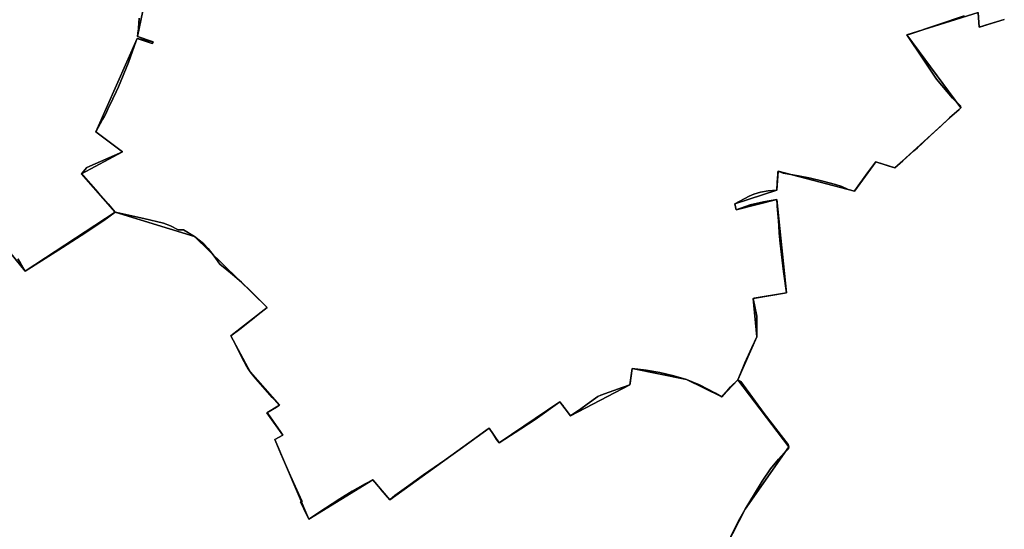
# Model space of a CAD drawing. Units: inches. Extents: x 48930 to 106139, y 57015 to 138762.
# Drawn here: x 65852 to 67891, y 69762 to 70818 of the extents above; entities that cross this region are included whole.
import ezdxf

# ---------------------------------------------------------------- set-up
doc = ezdxf.new("R2010")
doc.units = ezdxf.units.IN
doc.header["$MEASUREMENT"] = 0
for name, color, linetype, lineweight in [('LIMADM_CANTONS', 10, 'Continuous', 25), ('LIMADM_COMM_CADASTRALES', 10, 'Continuous', 25), ('LIMADM_COMMUNES', 10, 'Continuous', 25), ('LIMADM_GEN_CANTONS', 10, 'Continuous', 25), ('LIMADM_GEN_COMM_CADASTRALES', 10, 'Continuous', 25), ('LIMADM_GEN_COMMUNES', 10, 'Continuous', 25), ('LIMADM_GEN_SECTIONS', 10, 'Continuous', 25), ('LIMADM_SECTIONS', 10, 'Continuous', 25)]:
    doc.layers.add(name, color=color, linetype=linetype, lineweight=lineweight)

# ---------------------------------------------------------------- blocks, each defined once
blk = doc.blocks.new('limadmin_ACAD_1_FMEBLOCK63')
at = {"layer": 'LIMADM_GEN_COMM_CADASTRALES'}
blk.add_lwpolyline([(-61.379, -2042.7865), (22.281, -2145.1825), (208.559, -2023.0365), (372.593, -2072.9945), (523.06, -2220.5665), (448.224, -2279.2115), (488.048, -2353.7425), (548.632, -2422.9935), (522.816, -2438.3615), (555.959, -2485.1515), (539.056, -2494.2215), (609.784, -2659.0895), (742.147, -2577.1825), (777.467, -2619.1735), (983.241, -2470.5665), (1003.806, -2501.1025), (1130.072, -2415.7065), (1152.162, -2444.8435), (1274.912, -2380.8575), (1279.659, -2346.6625), (1392.023, -2369.4985), (1465.279, -2405.4615), (1498.79, -2370.2625), (1537.569, -2281.0085), (1530.309, -2201.6235), (1599.193, -2189.9375), (1579.273, -1996.3605), (1494.901, -2017.8945), (1492.14, -2005.8345), (1579.137, -1977.4195), (1581.94, -1937.9485), (1739.991, -1979.6135), (1784.359, -1918.7735), (1824.045, -1931.1505), (1960.553, -1806.8265), (1848.979, -1655.2245), (1996.307, -1609.0925), (1998.345, -1639.7785), (2050.621, -1623.6635)], dxfattribs=at)
blk = doc.blocks.new('limadmin_ACAD_1_FMEBLOCK91')
at = {"layer": 'LIMADM_GEN_COMM_CADASTRALES'}
blk.add_lwpolyline([(-325.8395, 1192.9405), (-378.1155, 1176.8255), (-380.1535, 1207.5115), (-527.4815, 1161.3795), (-415.9075, 1009.7775), (-552.4155, 885.4535), (-592.1015, 897.8305), (-636.4695, 836.9905), (-794.5205, 878.6555), (-797.3235, 839.1845), (-884.3205, 810.7695), (-881.5595, 798.7095), (-797.1875, 820.2435), (-777.2675, 626.6665), (-846.1515, 614.9805), (-838.8915, 535.5955), (-877.6705, 446.3415), (-911.1815, 411.1425), (-984.4375, 447.1055), (-1096.8015, 469.9415), (-1101.5485, 435.7465), (-1224.2985, 371.7605), (-1246.3885, 400.8975), (-1372.6545, 315.5015), (-1393.2195, 346.0375), (-1598.9935, 197.4305), (-1634.3135, 239.4215), (-1766.6765, 157.5145), (-1837.4045, 322.3825), (-1820.5015, 331.4525), (-1853.6445, 378.2425), (-1827.8285, 393.6105), (-1888.4125, 462.8615), (-1928.2365, 537.3925), (-1853.4005, 596.0375), (-2003.8675, 743.6095), (-2167.9015, 793.5675), (-2354.1795, 671.4215), (-2437.8395, 773.8175)], dxfattribs=at)
blk = doc.blocks.new('limadmin_ACAD_1_FMEBLOCK139')
at = {"layer": 'LIMADM_GEN_CANTONS'}
blk.add_lwpolyline([(-331.834, -7444.5445), (-248.174, -7546.9405), (-61.896, -7424.7945), (102.138, -7474.7525), (252.605, -7622.3245), (177.769, -7680.9695), (217.593, -7755.5005), (278.177, -7824.7515), (252.361, -7840.1195), (285.504, -7886.9095), (268.601, -7895.9795), (339.329, -8060.8475), (471.692, -7978.9405), (507.012, -8020.9315), (712.786, -7872.3245), (733.351, -7902.8605), (859.617, -7817.4645), (881.707, -7846.6015), (1004.457, -7782.6155), (1009.204, -7748.4205), (1121.568, -7771.2565), (1194.824, -7807.2195), (1228.335, -7772.0205), (1267.114, -7682.7665), (1259.854, -7603.3815), (1328.738, -7591.6955), (1308.818, -7398.1185), (1224.446, -7419.6525), (1221.685, -7407.5925), (1308.682, -7379.1775), (1311.485, -7339.7065), (1469.536, -7381.3715), (1513.904, -7320.5315), (1553.59, -7332.9085), (1690.098, -7208.5845), (1578.524, -7056.9825), (1725.852, -7010.8505), (1727.89, -7041.5365), (1780.166, -7025.4215)], dxfattribs=at)
blk = doc.blocks.new('limadmin_ACAD_1_FMEBLOCK140')
at = {"layer": 'LIMADM_GEN_CANTONS'}
blk.add_lwpolyline([(-1707.455, 5910.361), (-1759.731, 5894.246), (-1761.769, 5924.932), (-1909.097, 5878.8), (-1797.523, 5727.198), (-1934.031, 5602.874), (-1973.717, 5615.251), (-2018.085, 5554.411), (-2176.136, 5596.076), (-2178.939, 5556.605), (-2265.936, 5528.19), (-2263.175, 5516.13), (-2178.803, 5537.664), (-2158.883, 5344.087), (-2227.767, 5332.401), (-2220.507, 5253.016), (-2259.286, 5163.762), (-2292.797, 5128.563), (-2366.053, 5164.526), (-2478.417, 5187.362), (-2483.164, 5153.167), (-2605.914, 5089.181), (-2628.004, 5118.318), (-2754.27, 5032.922), (-2774.835, 5063.458), (-2980.609, 4914.851), (-3015.929, 4956.842), (-3148.292, 4874.935), (-3219.02, 5039.803), (-3202.117, 5048.873), (-3235.26, 5095.663), (-3209.444, 5111.031), (-3270.028, 5180.282), (-3309.852, 5254.813), (-3235.016, 5313.458), (-3385.483, 5461.03), (-3549.517, 5510.988), (-3735.795, 5388.842), (-3819.455, 5491.238)], dxfattribs=at)
blk = doc.blocks.new('limadmin_ACAD_1_FMEBLOCK214')
at = {"layer": 'LIMADM_GEN_SECTIONS'}
blk.add_lwpolyline([(-1286.2105, -307.9275), (-1303.6485, -395.3165), (-1271.7585, -406.2755), (-1304.8845, -399.0745), (-1390.5815, -592.5575), (-1334.8875, -634.0705), (-1419.8535, -679.7965), (-1350.1075, -759.4385), (-1186.0735, -809.3965), (-1035.6065, -956.9685), (-1110.4425, -1015.6135), (-1070.6185, -1090.1445), (-1010.0345, -1159.3955), (-1035.8505, -1174.7635), (-1002.7075, -1221.5535), (-1019.6105, -1230.6235), (-948.8825, -1395.4915), (-816.5195, -1313.5845), (-781.1995, -1355.5755), (-575.4255, -1206.9685), (-554.8605, -1237.5045), (-428.5945, -1152.1085), (-406.5045, -1181.2455), (-283.7545, -1117.2595), (-279.0075, -1083.0645), (-166.6435, -1105.9005), (-93.3875, -1141.8635), (-59.8765, -1106.6645), (-21.0975, -1017.4105), (-28.3575, -938.0255), (40.5265, -926.3395), (20.6065, -732.7625), (-63.7655, -754.2965), (-66.5265, -742.2365), (20.4705, -713.8215), (23.2735, -674.3505), (181.3245, -716.0155), (225.6925, -655.1755), (265.3785, -667.5525), (401.8865, -543.2285), (290.3125, -391.6265), (437.6405, -345.4945), (439.6785, -376.1805), (491.9545, -360.0655)], dxfattribs=at)
blk = doc.blocks.new('limadmin_ACAD_1_FMEBLOCK299')
at = {"layer": 'LIMADM_GEN_SECTIONS'}
blk.add_lwpolyline([(1069.2605, 387.0405), (1135.1595, 516.3025), (1225.9985, 645.3765), (1120.3005, 784.1125), (1086.7895, 748.9135), (1013.5335, 784.8765), (901.1695, 807.7125), (896.4225, 773.5175), (773.6725, 709.5315), (751.5825, 738.6685), (625.3165, 653.2725), (604.7515, 683.8085), (398.9775, 535.2015), (363.6575, 577.1925), (231.2945, 495.2855), (160.5665, 660.1535), (177.4695, 669.2235), (144.3265, 716.0135), (170.1425, 731.3815), (109.5585, 800.6325), (69.7345, 875.1635), (144.5705, 933.8085), (-5.8965, 1081.3805), (-169.9305, 1131.3385), (-356.2085, 1009.1925), (-439.8685, 1111.5885)], dxfattribs=at)
blk = doc.blocks.new('limadmin_ACAD_1_FMEBLOCK468')
at = {"layer": 'LIMADM_GEN_SECTIONS'}
blk.add_lwpolyline([(382.1095, -1796.381), (465.7695, -1898.777), (652.0475, -1776.631), (582.3015, -1696.989), (667.2675, -1651.263), (611.5735, -1609.75), (697.2705, -1416.267), (730.3965, -1423.468), (698.5065, -1412.509), (715.9445, -1325.12)], dxfattribs=at)
blk = doc.blocks.new('limadmin_ACAD_1_FMEBLOCK482')
at = {"layer": 'LIMADM_GEN_SECTIONS'}
blk.add_lwpolyline([(-1071.085, 314.4105), (-1123.361, 298.2955), (-1125.399, 328.9815), (-1272.727, 282.8495), (-1161.153, 131.2475), (-1297.661, 6.9235), (-1337.347, 19.3005), (-1381.715, -41.5395), (-1539.766, 0.1255), (-1542.569, -39.3455), (-1629.566, -67.7605), (-1626.805, -79.8205), (-1542.433, -58.2865), (-1522.513, -251.8635), (-1591.397, -263.5495), (-1584.137, -342.9345), (-1622.916, -432.1885), (-1517.218, -570.9245), (-1608.057, -699.9985), (-1673.956, -829.2605)], dxfattribs=at)
blk = doc.blocks.new('limadmin_ACAD_1_FMEBLOCK686')
at = {"layer": 'LIMADM_GEN_COMMUNES'}
blk.add_lwpolyline([(-325.8395, 1192.9405), (-378.1155, 1176.8255), (-380.1535, 1207.5115), (-527.4815, 1161.3795), (-415.9075, 1009.7775), (-552.4155, 885.4535), (-592.1015, 897.8305), (-636.4695, 836.9905), (-794.5205, 878.6555), (-797.3235, 839.1845), (-884.3205, 810.7695), (-881.5595, 798.7095), (-797.1875, 820.2435), (-777.2675, 626.6665), (-846.1515, 614.9805), (-838.8915, 535.5955), (-877.6705, 446.3415), (-911.1815, 411.1425), (-984.4375, 447.1055), (-1096.8015, 469.9415), (-1101.5485, 435.7465), (-1224.2985, 371.7605), (-1246.3885, 400.8975), (-1372.6545, 315.5015), (-1393.2195, 346.0375), (-1598.9935, 197.4305), (-1634.3135, 239.4215), (-1766.6765, 157.5145), (-1837.4045, 322.3825), (-1820.5015, 331.4525), (-1853.6445, 378.2425), (-1827.8285, 393.6105), (-1888.4125, 462.8615), (-1928.2365, 537.3925), (-1853.4005, 596.0375), (-2003.8675, 743.6095), (-2167.9015, 793.5675), (-2354.1795, 671.4215), (-2437.8395, 773.8175)], dxfattribs=at)
blk = doc.blocks.new('limadmin_ACAD_1_FMEBLOCK735')
at = {"layer": 'LIMADM_GEN_COMMUNES'}
blk.add_lwpolyline([(-61.379, -2042.7865), (22.281, -2145.1825), (208.559, -2023.0365), (372.593, -2072.9945), (523.06, -2220.5665), (448.224, -2279.2115), (488.048, -2353.7425), (548.632, -2422.9935), (522.816, -2438.3615), (555.959, -2485.1515), (539.056, -2494.2215), (609.784, -2659.0895), (742.147, -2577.1825), (777.467, -2619.1735), (983.241, -2470.5665), (1003.806, -2501.1025), (1130.072, -2415.7065), (1152.162, -2444.8435), (1274.912, -2380.8575), (1279.659, -2346.6625), (1392.023, -2369.4985), (1465.279, -2405.4615), (1498.79, -2370.2625), (1537.569, -2281.0085), (1530.309, -2201.6235), (1599.193, -2189.9375), (1579.273, -1996.3605), (1494.901, -2017.8945), (1492.14, -2005.8345), (1579.137, -1977.4195), (1581.94, -1937.9485), (1739.991, -1979.6135), (1784.359, -1918.7735), (1824.045, -1931.1505), (1960.553, -1806.8265), (1848.979, -1655.2245), (1996.307, -1609.0925), (1998.345, -1639.7785), (2050.621, -1623.6635)], dxfattribs=at)
blk = doc.blocks.new('limadmin_ACAD_1_FMEBLOCK831')
at = {"layer": 'LIMADM_COMMUNES'}
for points in [[(-325.6505, 1192.9405), (-364.6645, 1181.1955), (-370.2015, 1179.3705), (-377.9265, 1176.8255), (-379.9045, 1206.6115)], [(-408.6375, 1200.8005), (-521.2345, 1162.4815), (-527.2925, 1161.3795), (-493.4405, 1111.0245), (-466.2015, 1069.0305), (-432.9185, 1029.8645), (-416.5385, 1013.9975), (-415.7185, 1009.7775), (-417.2925, 1008.3585), (-419.4655, 1006.3995), (-438.8625, 988.9125), (-457.4885, 972.1205), (-478.8075, 952.2855), (-495.2365, 936.8995), (-505.4275, 927.3565), (-512.8985, 920.6675), (-535.0765, 900.8085), (-536.0975, 899.8945), (-552.2265, 885.4535), (-566.3255, 889.8505), (-591.9125, 897.8305), (-608.8415, 875.1595), (-635.5805, 838.6035), (-636.2805, 836.9905), (-649.3255, 840.5905), (-662.3705, 846.6895), (-675.6265, 850.8895), (-701.9635, 858.1565), (-727.1065, 864.1565), (-752.1455, 868.7555), (-783.4955, 874.6555), (-794.3315, 878.6555), (-794.6065, 876.7365), (-794.9285, 871.9515), (-795.4115, 864.7835), (-796.0485, 855.3095), (-797.1345, 839.1845), (-814.5975, 837.6235), (-830.7185, 835.2115), (-844.8235, 831.0265), (-854.5025, 826.8015), (-884.1315, 810.7695), (-881.3705, 798.7095), (-852.2085, 808.7045), (-837.2825, 812.4635), (-824.8725, 815.1205), (-796.9985, 820.2435), (-796.0715, 807.3795), (-795.2895, 796.5275), (-794.9715, 792.1185), (-794.8155, 789.9575), (-794.3945, 784.1125), (-793.0945, 766.0775), (-791.9435, 750.1175), (-790.9945, 736.9575), (-790.7575, 734.9235), (-790.1585, 729.7785), (-783.3085, 670.8885), (-777.0785, 626.6665), (-843.5705, 615.3865), (-845.9625, 614.9805), (-838.2195, 578.2795), (-838.5865, 545.8075), (-838.7025, 535.5955), (-848.6575, 513.5205), (-863.1735, 481.3315), (-872.3355, 459.4405), (-877.4815, 446.3415), (-892.8055, 431.5825), (-900.8425, 422.5505), (-901.9495, 421.3065), (-910.9925, 411.1425), (-924.1815, 418.3975), (-957.4285, 436.2595), (-984.2485, 447.1055), (-1010.3795, 454.7155), (-1039.0685, 461.2685), (-1067.5905, 466.4535), (-1096.6125, 469.9415), (-1100.8215, 439.6205), (-1101.3595, 435.7465), (-1117.6115, 430.3845), (-1161.5895, 414.8475), (-1167.6415, 411.7945), (-1190.0485, 395.9045), (-1203.2075, 386.2815), (-1224.1095, 371.7605), (-1237.3315, 389.2005), (-1240.6245, 393.5445), (-1246.1995, 400.8975), (-1297.9675, 364.3665), (-1327.0765, 345.0575), (-1372.4655, 315.5015), (-1377.4245, 322.8645), (-1385.4895, 334.8395), (-1393.0305, 346.0375), (-1396.7845, 343.3025), (-1447.8745, 306.0815), (-1472.6855, 288.6055), (-1484.9645, 280.0165), (-1528.7065, 249.5325), (-1564.3635, 223.9965), (-1588.7075, 206.6155), (-1598.8045, 197.4305), (-1616.6945, 218.6985), (-1618.3675, 220.6885), (-1634.1245, 239.4215), (-1650.0935, 230.6725), (-1676.4395, 215.4245), (-1702.5845, 199.4515), (-1732.1195, 180.2745), (-1766.4875, 157.5145), (-1776.9735, 178.7865), (-1783.9355, 192.9105), (-1780.6935, 194.6875), (-1784.4785, 203.0435), (-1794.7755, 225.7735), (-1807.2265, 253.3655), (-1824.3845, 293.0265), (-1836.6485, 321.0865), (-1837.2155, 322.3825), (-1820.3125, 331.4525), (-1826.1755, 340.0475), (-1830.9485, 347.0445), (-1840.5265, 360.8475), (-1851.7885, 376.4985), (-1853.4555, 378.2425), (-1833.6525, 390.0305), (-1827.6395, 393.6105), (-1842.5065, 409.6355), (-1857.2035, 426.0855), (-1871.8245, 442.6725), (-1879.6365, 452.2905), (-1888.2235, 462.8615), (-1891.9685, 468.8325), (-1897.2365, 477.2305), (-1903.0085, 488.6485), (-1919.0585, 520.6815), (-1928.0475, 537.3925), (-1907.0245, 553.6565), (-1886.2455, 569.7535), (-1883.5405, 571.8485), (-1871.3105, 581.6025), (-1853.2115, 596.0375), (-1885.0545, 628.6405), (-1906.3965, 648.8465), (-1924.9505, 664.5985), (-1936.7475, 674.4695), (-1951.0705, 686.2365), (-1963.0145, 702.6875), (-1975.0825, 718.2465), (-1984.0735, 728.4335), (-2003.6785, 743.6095), (-2026.2965, 757.3685), (-2037.3265, 757.2745), (-2053.1415, 765.1215), (-2067.8805, 771.0055), (-2108.3295, 780.4045), (-2167.7125, 793.5675), (-2191.2385, 776.8205), (-2238.3125, 745.1505), (-2276.5915, 720.4225), (-2312.5065, 697.4045), (-2353.9905, 671.4215), (-2364.8405, 689.4515), (-2369.4245, 697.0675)]]:
    blk.add_lwpolyline(points, dxfattribs=at)
blk = doc.blocks.new('limadmin_ACAD_1_FMEBLOCK874')
at = {"layer": 'LIMADM_COMMUNES'}
for points in [[(6.847, -2120.103), (11.431, -2127.719), (22.281, -2145.749), (63.765, -2119.766), (99.68, -2096.748), (137.959, -2072.02), (185.033, -2040.35), (208.559, -2023.603), (267.942, -2036.766), (308.391, -2046.165), (323.13, -2052.049), (338.945, -2059.896), (349.975, -2059.802), (372.593, -2073.561), (392.198, -2088.737), (401.189, -2098.924), (413.257, -2114.483), (425.201, -2130.934), (439.524, -2142.701), (451.321, -2152.572), (469.875, -2168.324), (491.217, -2188.53), (523.06, -2221.133), (504.961, -2235.568), (492.731, -2245.322), (490.026, -2247.417), (469.247, -2263.514), (448.224, -2279.778), (457.213, -2296.489), (473.263, -2328.522), (479.035, -2339.94), (484.303, -2348.338), (488.048, -2354.309), (496.635, -2364.88), (504.447, -2374.498), (519.068, -2391.085), (533.765, -2407.535), (548.632, -2423.56), (542.619, -2427.14), (522.816, -2438.928), (524.483, -2440.672), (535.745, -2456.323), (545.323, -2470.126), (550.096, -2477.123), (555.959, -2485.718), (539.056, -2494.788), (539.623, -2496.084), (551.887, -2524.144), (569.045, -2563.805), (581.496, -2591.397), (591.793, -2614.127), (595.578, -2622.483), (592.336, -2624.26), (599.298, -2638.384), (609.784, -2659.656), (644.152, -2636.896), (673.687, -2617.719), (699.832, -2601.746), (726.178, -2586.498), (742.147, -2577.749), (757.904, -2596.482), (759.577, -2598.472), (777.467, -2619.74), (787.564, -2610.555), (811.908, -2593.174), (847.565, -2567.638), (891.307, -2537.154), (903.586, -2528.565), (928.397, -2511.089), (979.487, -2473.868), (983.241, -2471.133), (990.782, -2482.331), (998.847, -2494.306), (1003.806, -2501.669), (1049.195, -2472.113), (1078.304, -2452.804), (1130.072, -2416.273), (1135.647, -2423.626), (1138.94, -2427.97), (1152.162, -2445.41), (1173.064, -2430.889), (1186.223, -2421.266), (1208.63, -2405.376), (1214.682, -2402.323), (1258.66, -2386.786), (1274.912, -2381.424), (1275.45, -2377.55), (1279.659, -2347.229), (1308.681, -2350.717), (1337.203, -2355.902), (1365.892, -2362.455), (1392.023, -2370.065), (1418.843, -2380.911), (1452.09, -2398.773), (1465.279, -2406.028), (1474.322, -2395.864), (1475.429, -2394.62), (1483.466, -2385.588), (1498.79, -2370.829), (1503.936, -2357.73), (1513.098, -2335.839), (1527.614, -2303.65), (1537.569, -2281.575), (1537.685, -2271.363), (1538.052, -2238.891), (1530.309, -2202.19), (1532.701, -2201.784), (1599.193, -2190.504), (1592.963, -2146.282), (1586.113, -2087.392), (1585.514, -2082.247), (1585.277, -2080.213), (1584.328, -2067.053), (1583.177, -2051.093), (1581.877, -2033.058), (1581.456, -2027.213), (1581.3, -2025.052), (1580.982, -2020.643), (1580.2, -2009.791), (1579.273, -1996.927), (1551.399, -2002.05), (1538.989, -2004.707), (1524.063, -2008.466), (1494.901, -2018.461), (1492.14, -2006.401), (1521.769, -1990.369), (1531.448, -1986.144), (1545.553, -1981.959), (1561.674, -1979.547), (1579.137, -1977.986), (1580.223, -1961.861), (1580.86, -1952.387), (1581.343, -1945.219), (1581.665, -1940.434), (1581.94, -1938.515), (1592.776, -1942.515), (1624.126, -1948.415), (1649.165, -1953.014), (1674.308, -1959.014), (1700.645, -1966.281), (1713.901, -1970.481), (1726.946, -1976.58), (1739.991, -1980.18), (1740.691, -1978.567), (1767.43, -1942.011), (1784.359, -1919.34), (1809.946, -1927.32), (1824.045, -1931.717), (1840.174, -1917.276), (1841.195, -1916.362), (1863.373, -1896.503), (1870.844, -1889.814), (1881.035, -1880.271), (1897.464, -1864.885), (1918.783, -1845.05), (1937.409, -1828.258), (1956.806, -1810.771), (1958.979, -1808.812), (1960.553, -1807.393), (1959.733, -1803.173), (1943.353, -1787.306), (1910.07, -1748.14), (1882.831, -1706.146), (1848.979, -1655.791), (1855.037, -1654.689), (1967.634, -1616.37)], [(1996.367, -1610.559), (1998.345, -1640.345), (2006.07, -1637.8), (2011.607, -1635.975), (2050.621, -1624.23)]]:
    blk.add_lwpolyline(points, dxfattribs=at)

msp = doc.modelspace()

# ---------------------------------------------------------------- linework, layer by layer
at = {"layer": 'LIMADM_CANTONS'}
for points in [[(67891.496, 70818.82), (67852.482, 70807.075), (67846.945, 70805.25), (67839.22, 70802.705), (67837.242, 70832.491)], [(67837.242, 70832.491), (67839.22, 70802.705), (67846.945, 70805.25), (67852.482, 70807.075), (67891.496, 70818.82)], [(67808.509, 70826.68), (67695.912, 70788.361), (67689.854, 70787.259), (67723.706, 70736.904), (67750.945, 70694.91), (67784.228, 70655.744), (67800.608, 70639.877), (67801.428, 70635.657), (67799.854, 70634.238), (67797.681, 70632.279), (67778.284, 70614.792), (67759.658, 70598), (67738.339, 70578.165), (67721.91, 70562.779), (67711.719, 70553.236), (67704.248, 70546.547), (67682.07, 70526.688), (67681.049, 70525.774), (67664.92, 70511.333), (67650.821, 70515.73), (67625.234, 70523.71), (67608.305, 70501.039), (67581.566, 70464.483), (67580.866, 70462.87), (67567.821, 70466.47), (67554.776, 70472.569), (67541.52, 70476.769), (67515.183, 70484.036), (67490.04, 70490.036), (67465.001, 70494.635), (67433.651, 70500.535), (67422.815, 70504.535), (67422.54, 70502.616), (67422.218, 70497.831), (67421.735, 70490.663), (67421.098, 70481.189), (67420.012, 70465.064), (67402.549, 70463.503), (67386.428, 70461.091), (67372.323, 70456.906), (67362.644, 70452.681), (67333.015, 70436.649), (67335.776, 70424.589), (67364.938, 70434.584), (67379.864, 70438.343), (67392.274, 70441), (67420.148, 70446.123), (67421.075, 70433.259), (67421.857, 70422.407), (67422.175, 70417.998), (67422.331, 70415.837), (67422.752, 70409.992), (67424.052, 70391.957), (67425.203, 70375.997), (67426.152, 70362.837), (67426.389, 70360.803), (67426.988, 70355.658), (67433.838, 70296.768), (67440.068, 70252.546), (67373.576, 70241.266), (67371.184, 70240.86), (67378.927, 70204.159), (67378.56, 70171.687), (67378.444, 70161.475), (67368.489, 70139.4), (67353.973, 70107.211), (67344.811, 70085.32), (67339.665, 70072.221), (67324.341, 70057.462), (67316.304, 70048.43), (67315.197, 70047.186), (67306.154, 70037.022), (67292.965, 70044.277), (67259.718, 70062.139), (67232.898, 70072.985), (67206.767, 70080.595), (67178.078, 70087.148), (67149.556, 70092.333), (67120.534, 70095.821), (67116.325, 70065.5), (67115.787, 70061.626), (67099.535, 70056.264), (67055.557, 70040.727), (67049.505, 70037.674), (67027.098, 70021.784), (67013.939, 70012.161), (66993.037, 69997.64), (66979.815, 70015.08), (66976.522, 70019.424), (66970.947, 70026.777), (66919.179, 69990.246), (66890.07, 69970.937), (66844.681, 69941.381), (66839.722, 69948.744), (66831.657, 69960.719), (66824.116, 69971.917), (66820.362, 69969.182), (66769.272, 69931.961), (66744.461, 69914.485), (66732.182, 69905.896), (66688.44, 69875.412), (66652.783, 69849.876), (66628.439, 69832.495), (66618.342, 69823.31), (66600.452, 69844.578), (66598.779, 69846.568), (66583.022, 69865.301), (66567.053, 69856.552), (66540.707, 69841.304), (66514.562, 69825.331), (66485.027, 69806.154), (66450.659, 69783.394), (66440.173, 69804.666), (66433.211, 69818.79), (66436.453, 69820.567), (66432.668, 69828.923), (66422.371, 69851.653), (66409.92, 69879.245), (66392.762, 69918.906), (66380.498, 69946.966), (66379.931, 69948.262), (66396.834, 69957.332), (66390.971, 69965.927), (66386.198, 69972.924), (66376.62, 69986.727), (66365.358, 70002.378), (66363.691, 70004.122), (66383.494, 70015.91), (66389.507, 70019.49), (66374.64, 70035.515), (66359.943, 70051.965), (66345.322, 70068.552), (66337.51, 70078.17), (66328.923, 70088.741), (66325.178, 70094.712), (66319.91, 70103.11), (66314.138, 70114.528), (66298.088, 70146.561), (66289.099, 70163.272), (66310.122, 70179.536), (66330.901, 70195.633), (66333.606, 70197.728), (66345.836, 70207.482), (66363.935, 70221.917), (66332.092, 70254.52), (66310.75, 70274.726), (66292.196, 70290.478), (66280.399, 70300.349), (66266.076, 70312.116), (66254.132, 70328.567), (66242.064, 70344.126), (66233.073, 70354.313), (66213.468, 70369.489), (66190.85, 70383.248), (66179.82, 70383.154), (66164.005, 70391.001), (66149.266, 70396.885), (66108.817, 70406.284), (66049.434, 70419.447), (66025.908, 70402.7), (65978.834, 70371.03), (65940.555, 70346.302), (65904.64, 70323.284), (65863.156, 70297.301), (65852.306, 70315.331), (65847.722, 70322.947)], [(65847.722, 70322.947), (65852.306, 70315.331), (65863.156, 70297.301), (65904.64, 70323.284), (65940.555, 70346.302), (65978.834, 70371.03), (66025.908, 70402.7), (66049.434, 70419.447), (66108.817, 70406.284), (66149.266, 70396.885), (66164.005, 70391.001), (66179.82, 70383.154), (66190.85, 70383.248), (66213.468, 70369.489), (66233.073, 70354.313), (66242.064, 70344.126), (66254.132, 70328.567), (66266.076, 70312.116), (66280.399, 70300.349), (66292.196, 70290.478), (66310.75, 70274.726), (66332.092, 70254.52), (66363.935, 70221.917), (66345.836, 70207.482), (66333.606, 70197.728), (66330.901, 70195.633), (66310.122, 70179.536), (66289.099, 70163.272), (66298.088, 70146.561), (66314.138, 70114.528), (66319.91, 70103.11), (66325.178, 70094.712), (66328.923, 70088.741), (66337.51, 70078.17), (66345.322, 70068.552), (66359.943, 70051.965), (66374.64, 70035.515), (66389.507, 70019.49), (66383.494, 70015.91), (66363.691, 70004.122), (66365.358, 70002.378), (66376.62, 69986.727), (66386.198, 69972.924), (66390.971, 69965.927), (66396.834, 69957.332), (66379.931, 69948.262), (66380.498, 69946.966), (66392.762, 69918.906), (66409.92, 69879.245), (66422.371, 69851.653), (66432.668, 69828.923), (66436.453, 69820.567), (66433.211, 69818.79), (66440.173, 69804.666), (66450.659, 69783.394), (66485.027, 69806.154), (66514.562, 69825.331), (66540.707, 69841.304), (66567.053, 69856.552), (66583.022, 69865.301), (66598.779, 69846.568), (66600.452, 69844.578), (66618.342, 69823.31), (66628.439, 69832.495), (66652.783, 69849.876), (66688.44, 69875.412), (66732.182, 69905.896), (66744.461, 69914.485), (66769.272, 69931.961), (66820.362, 69969.182), (66824.116, 69971.917), (66831.657, 69960.719), (66839.722, 69948.744), (66844.681, 69941.381), (66890.07, 69970.937), (66919.179, 69990.246), (66970.947, 70026.777), (66976.522, 70019.424), (66979.815, 70015.08), (66993.037, 69997.64), (67013.939, 70012.161), (67027.098, 70021.784), (67049.505, 70037.674), (67055.557, 70040.727), (67099.535, 70056.264), (67115.787, 70061.626), (67116.325, 70065.5), (67120.534, 70095.821), (67149.556, 70092.333), (67178.078, 70087.148), (67206.767, 70080.595), (67232.898, 70072.985), (67259.718, 70062.139), (67292.965, 70044.277), (67306.154, 70037.022), (67315.197, 70047.186), (67316.304, 70048.43), (67324.341, 70057.462), (67339.665, 70072.221), (67344.811, 70085.32), (67353.973, 70107.211), (67368.489, 70139.4), (67378.444, 70161.475), (67378.56, 70171.687), (67378.927, 70204.159), (67371.184, 70240.86), (67373.576, 70241.266), (67440.068, 70252.546), (67433.838, 70296.768), (67426.988, 70355.658), (67426.389, 70360.803), (67426.152, 70362.837), (67425.203, 70375.997), (67424.052, 70391.957), (67422.752, 70409.992), (67422.331, 70415.837), (67422.175, 70417.998), (67421.857, 70422.407), (67421.075, 70433.259), (67420.148, 70446.123), (67392.274, 70441), (67379.864, 70438.343), (67364.938, 70434.584), (67335.776, 70424.589), (67333.015, 70436.649), (67362.644, 70452.681), (67372.323, 70456.906), (67386.428, 70461.091), (67402.549, 70463.503), (67420.012, 70465.064), (67421.098, 70481.189), (67421.735, 70490.663), (67422.218, 70497.831), (67422.54, 70502.616), (67422.815, 70504.535), (67433.651, 70500.535), (67465.001, 70494.635), (67490.04, 70490.036), (67515.183, 70484.036), (67541.52, 70476.769), (67554.776, 70472.569), (67567.821, 70466.47), (67580.866, 70462.87), (67581.566, 70464.483), (67608.305, 70501.039), (67625.234, 70523.71), (67650.821, 70515.73), (67664.92, 70511.333), (67681.049, 70525.774), (67682.07, 70526.688), (67704.248, 70546.547), (67711.719, 70553.236), (67721.91, 70562.779), (67738.339, 70578.165), (67759.658, 70598), (67778.284, 70614.792), (67797.681, 70632.279), (67799.854, 70634.238), (67801.428, 70635.657), (67800.608, 70639.877), (67784.228, 70655.744), (67750.945, 70694.91), (67723.706, 70736.904), (67689.854, 70787.259), (67695.912, 70788.361), (67808.509, 70826.68)]]:
    msp.add_lwpolyline(points, dxfattribs=at)
at = {"layer": 'LIMADM_COMM_CADASTRALES'}
for points in [[(67837.242, 70832.491), (67839.22, 70802.705), (67846.945, 70805.25), (67852.482, 70807.075), (67891.496, 70818.82)], [(67891.496, 70818.82), (67852.482, 70807.075), (67846.945, 70805.25), (67839.22, 70802.705), (67837.242, 70832.491)], [(65847.722, 70322.947), (65852.306, 70315.331), (65863.156, 70297.301), (65904.64, 70323.284), (65940.555, 70346.302), (65978.834, 70371.03), (66025.908, 70402.7), (66049.434, 70419.447), (66108.817, 70406.284), (66149.266, 70396.885), (66164.005, 70391.001), (66179.82, 70383.154), (66190.85, 70383.248), (66213.468, 70369.489), (66233.073, 70354.313), (66242.064, 70344.126), (66254.132, 70328.567), (66266.076, 70312.116), (66280.399, 70300.349), (66292.196, 70290.478), (66310.75, 70274.726), (66332.092, 70254.52), (66363.935, 70221.917), (66345.836, 70207.482), (66333.606, 70197.728), (66330.901, 70195.633), (66310.122, 70179.536), (66289.099, 70163.272), (66298.088, 70146.561), (66314.138, 70114.528), (66319.91, 70103.11), (66325.178, 70094.712), (66328.923, 70088.741), (66337.51, 70078.17), (66345.322, 70068.552), (66359.943, 70051.965), (66374.64, 70035.515), (66389.507, 70019.49), (66383.494, 70015.91), (66363.691, 70004.122), (66365.358, 70002.378), (66376.62, 69986.727), (66386.198, 69972.924), (66390.971, 69965.927), (66396.834, 69957.332), (66379.931, 69948.262), (66380.498, 69946.966), (66392.762, 69918.906), (66409.92, 69879.245), (66422.371, 69851.653), (66432.668, 69828.923), (66436.453, 69820.567), (66433.211, 69818.79), (66440.173, 69804.666), (66450.659, 69783.394), (66485.027, 69806.154), (66514.562, 69825.331), (66540.707, 69841.304), (66567.053, 69856.552), (66583.022, 69865.301), (66598.779, 69846.568), (66600.452, 69844.578), (66618.342, 69823.31), (66628.439, 69832.495), (66652.783, 69849.876), (66688.44, 69875.412), (66732.182, 69905.896), (66744.461, 69914.485), (66769.272, 69931.961), (66820.362, 69969.182), (66824.116, 69971.917), (66831.657, 69960.719), (66839.722, 69948.744), (66844.681, 69941.381), (66890.07, 69970.937), (66919.179, 69990.246), (66970.947, 70026.777), (66976.522, 70019.424), (66979.815, 70015.08), (66993.037, 69997.64), (67013.939, 70012.161), (67027.098, 70021.784), (67049.505, 70037.674), (67055.557, 70040.727), (67099.535, 70056.264), (67115.787, 70061.626), (67116.325, 70065.5), (67120.534, 70095.821), (67149.556, 70092.333), (67178.078, 70087.148), (67206.767, 70080.595), (67232.898, 70072.985), (67259.718, 70062.139), (67292.965, 70044.277), (67306.154, 70037.022), (67315.197, 70047.186), (67316.304, 70048.43), (67324.341, 70057.462), (67339.665, 70072.221), (67344.811, 70085.32), (67353.973, 70107.211), (67368.489, 70139.4), (67378.444, 70161.475), (67378.56, 70171.687), (67378.927, 70204.159), (67371.184, 70240.86), (67373.576, 70241.266), (67440.068, 70252.546), (67433.838, 70296.768), (67426.988, 70355.658), (67426.389, 70360.803), (67426.152, 70362.837), (67425.203, 70375.997), (67424.052, 70391.957), (67422.752, 70409.992), (67422.331, 70415.837), (67422.175, 70417.998), (67421.857, 70422.407), (67421.075, 70433.259), (67420.148, 70446.123), (67392.274, 70441), (67379.864, 70438.343), (67364.938, 70434.584), (67335.776, 70424.589), (67333.015, 70436.649), (67362.644, 70452.681), (67372.323, 70456.906), (67386.428, 70461.091), (67402.549, 70463.503), (67420.012, 70465.064), (67421.098, 70481.189), (67421.735, 70490.663), (67422.218, 70497.831), (67422.54, 70502.616), (67422.815, 70504.535), (67433.651, 70500.535), (67465.001, 70494.635), (67490.04, 70490.036), (67515.183, 70484.036), (67541.52, 70476.769), (67554.776, 70472.569), (67567.821, 70466.47), (67580.866, 70462.87), (67581.566, 70464.483), (67608.305, 70501.039), (67625.234, 70523.71), (67650.821, 70515.73), (67664.92, 70511.333), (67681.049, 70525.774), (67682.07, 70526.688), (67704.248, 70546.547), (67711.719, 70553.236), (67721.91, 70562.779), (67738.339, 70578.165), (67759.658, 70598), (67778.284, 70614.792), (67797.681, 70632.279), (67799.854, 70634.238), (67801.428, 70635.657), (67800.608, 70639.877), (67784.228, 70655.744), (67750.945, 70694.91), (67723.706, 70736.904), (67689.854, 70787.259), (67695.912, 70788.361), (67808.509, 70826.68)], [(67808.509, 70826.68), (67695.912, 70788.361), (67689.854, 70787.259), (67723.706, 70736.904), (67750.945, 70694.91), (67784.228, 70655.744), (67800.608, 70639.877), (67801.428, 70635.657), (67799.854, 70634.238), (67797.681, 70632.279), (67778.284, 70614.792), (67759.658, 70598), (67738.339, 70578.165), (67721.91, 70562.779), (67711.719, 70553.236), (67704.248, 70546.547), (67682.07, 70526.688), (67681.049, 70525.774), (67664.92, 70511.333), (67650.821, 70515.73), (67625.234, 70523.71), (67608.305, 70501.039), (67581.566, 70464.483), (67580.866, 70462.87), (67567.821, 70466.47), (67554.776, 70472.569), (67541.52, 70476.769), (67515.183, 70484.036), (67490.04, 70490.036), (67465.001, 70494.635), (67433.651, 70500.535), (67422.815, 70504.535), (67422.54, 70502.616), (67422.218, 70497.831), (67421.735, 70490.663), (67421.098, 70481.189), (67420.012, 70465.064), (67402.549, 70463.503), (67386.428, 70461.091), (67372.323, 70456.906), (67362.644, 70452.681), (67333.015, 70436.649), (67335.776, 70424.589), (67364.938, 70434.584), (67379.864, 70438.343), (67392.274, 70441), (67420.148, 70446.123), (67421.075, 70433.259), (67421.857, 70422.407), (67422.175, 70417.998), (67422.331, 70415.837), (67422.752, 70409.992), (67424.052, 70391.957), (67425.203, 70375.997), (67426.152, 70362.837), (67426.389, 70360.803), (67426.988, 70355.658), (67433.838, 70296.768), (67440.068, 70252.546), (67373.576, 70241.266), (67371.184, 70240.86), (67378.927, 70204.159), (67378.56, 70171.687), (67378.444, 70161.475), (67368.489, 70139.4), (67353.973, 70107.211), (67344.811, 70085.32), (67339.665, 70072.221), (67324.341, 70057.462), (67316.304, 70048.43), (67315.197, 70047.186), (67306.154, 70037.022), (67292.965, 70044.277), (67259.718, 70062.139), (67232.898, 70072.985), (67206.767, 70080.595), (67178.078, 70087.148), (67149.556, 70092.333), (67120.534, 70095.821), (67116.325, 70065.5), (67115.787, 70061.626), (67099.535, 70056.264), (67055.557, 70040.727), (67049.505, 70037.674), (67027.098, 70021.784), (67013.939, 70012.161), (66993.037, 69997.64), (66979.815, 70015.08), (66976.522, 70019.424), (66970.947, 70026.777), (66919.179, 69990.246), (66890.07, 69970.937), (66844.681, 69941.381), (66839.722, 69948.744), (66831.657, 69960.719), (66824.116, 69971.917), (66820.362, 69969.182), (66769.272, 69931.961), (66744.461, 69914.485), (66732.182, 69905.896), (66688.44, 69875.412), (66652.783, 69849.876), (66628.439, 69832.495), (66618.342, 69823.31), (66600.452, 69844.578), (66598.779, 69846.568), (66583.022, 69865.301), (66567.053, 69856.552), (66540.707, 69841.304), (66514.562, 69825.331), (66485.027, 69806.154), (66450.659, 69783.394), (66440.173, 69804.666), (66433.211, 69818.79), (66436.453, 69820.567), (66432.668, 69828.923), (66422.371, 69851.653), (66409.92, 69879.245), (66392.762, 69918.906), (66380.498, 69946.966), (66379.931, 69948.262), (66396.834, 69957.332), (66390.971, 69965.927), (66386.198, 69972.924), (66376.62, 69986.727), (66365.358, 70002.378), (66363.691, 70004.122), (66383.494, 70015.91), (66389.507, 70019.49), (66374.64, 70035.515), (66359.943, 70051.965), (66345.322, 70068.552), (66337.51, 70078.17), (66328.923, 70088.741), (66325.178, 70094.712), (66319.91, 70103.11), (66314.138, 70114.528), (66298.088, 70146.561), (66289.099, 70163.272), (66310.122, 70179.536), (66330.901, 70195.633), (66333.606, 70197.728), (66345.836, 70207.482), (66363.935, 70221.917), (66332.092, 70254.52), (66310.75, 70274.726), (66292.196, 70290.478), (66280.399, 70300.349), (66266.076, 70312.116), (66254.132, 70328.567), (66242.064, 70344.126), (66233.073, 70354.313), (66213.468, 70369.489), (66190.85, 70383.248), (66179.82, 70383.154), (66164.005, 70391.001), (66149.266, 70396.885), (66108.817, 70406.284), (66049.434, 70419.447), (66025.908, 70402.7), (65978.834, 70371.03), (65940.555, 70346.302), (65904.64, 70323.284), (65863.156, 70297.301), (65852.306, 70315.331), (65847.722, 70322.947)]]:
    msp.add_lwpolyline(points, dxfattribs=at)
at = {"layer": 'LIMADM_SECTIONS'}
for points in [[(67837.242, 70832.491), (67839.22, 70802.705), (67846.945, 70805.25), (67852.482, 70807.075), (67891.496, 70818.82)], [(67891.496, 70818.82), (67852.482, 70807.075), (67846.945, 70805.25), (67839.22, 70802.705), (67837.242, 70832.491)], [(65847.722, 70322.947), (65852.306, 70315.331), (65863.156, 70297.301), (65904.64, 70323.284), (65940.555, 70346.302), (65978.834, 70371.03), (66025.908, 70402.7), (66049.434, 70419.447), (66034.702, 70436.636), (66027.426, 70445.125), (66015.6, 70458.619), (66013.506, 70461.008), (65982.792, 70495.593), (65979.688, 70499.089), (65990.536, 70511.876), (66064.654, 70544.815), (66008.96, 70586.328), (66023.301, 70611.37), (66026.685, 70617.28), (66030.409, 70625.044), (66035.871, 70636.431), (66040.186, 70645.426), (66044.656, 70654.745), (66051.643, 70669.311), (66056.506, 70679.45), (66076.743, 70729.423), (66092.686, 70774.317), (66094.657, 70779.811), (66126.217, 70768.931), (66127.783, 70772.61), (66095.893, 70783.569), (66097.275, 70796.235), (66097.496, 70798.265), (66097.712, 70801.03), (66099.321, 70821.654)], [(66099.321, 70821.654), (66097.712, 70801.03), (66097.496, 70798.265), (66097.275, 70796.235), (66095.893, 70783.569), (66127.783, 70772.61), (66126.217, 70768.931), (66094.657, 70779.811), (66092.686, 70774.317), (66076.743, 70729.423), (66056.506, 70679.45), (66051.643, 70669.311), (66044.656, 70654.745), (66040.186, 70645.426), (66035.871, 70636.431), (66030.409, 70625.044), (66026.685, 70617.28), (66023.301, 70611.37), (66008.96, 70586.328), (66064.654, 70544.815), (65990.536, 70511.876), (65979.688, 70499.089), (65982.792, 70495.593), (66013.506, 70461.008), (66015.6, 70458.619), (66027.426, 70445.125), (66034.702, 70436.636), (66049.434, 70419.447), (66108.817, 70406.284), (66149.266, 70396.885), (66164.005, 70391.001), (66179.82, 70383.154), (66190.85, 70383.248), (66213.468, 70369.489), (66233.073, 70354.313), (66242.064, 70344.126), (66254.132, 70328.567), (66266.076, 70312.116), (66280.399, 70300.349), (66292.196, 70290.478), (66310.75, 70274.726), (66332.092, 70254.52), (66363.935, 70221.917), (66345.836, 70207.482), (66333.606, 70197.728), (66330.901, 70195.633), (66310.122, 70179.536), (66289.099, 70163.272), (66298.088, 70146.561), (66314.138, 70114.528), (66319.91, 70103.11), (66325.178, 70094.712), (66328.923, 70088.741), (66337.51, 70078.17), (66345.322, 70068.552), (66359.943, 70051.965), (66374.64, 70035.515), (66389.507, 70019.49), (66383.494, 70015.91), (66363.691, 70004.122), (66365.358, 70002.378), (66376.62, 69986.727), (66386.198, 69972.924), (66390.971, 69965.927), (66396.834, 69957.332), (66379.931, 69948.262), (66380.498, 69946.966), (66392.762, 69918.906), (66409.92, 69879.245), (66422.371, 69851.653), (66432.668, 69828.923), (66436.453, 69820.567), (66433.211, 69818.79), (66440.173, 69804.666), (66450.659, 69783.394), (66485.027, 69806.154), (66514.562, 69825.331), (66540.707, 69841.304), (66567.053, 69856.552), (66583.022, 69865.301), (66598.779, 69846.568), (66600.452, 69844.578), (66618.342, 69823.31), (66628.439, 69832.495), (66652.783, 69849.876), (66688.44, 69875.412), (66732.182, 69905.896), (66744.461, 69914.485), (66769.272, 69931.961), (66820.362, 69969.182), (66824.116, 69971.917), (66831.657, 69960.719), (66839.722, 69948.744), (66844.681, 69941.381), (66890.07, 69970.937), (66919.179, 69990.246), (66970.947, 70026.777), (66976.522, 70019.424), (66979.815, 70015.08), (66993.037, 69997.64), (67013.939, 70012.161), (67027.098, 70021.784), (67049.505, 70037.674), (67055.557, 70040.727), (67099.535, 70056.264), (67115.787, 70061.626), (67116.325, 70065.5), (67120.534, 70095.821), (67149.556, 70092.333), (67178.078, 70087.148), (67206.767, 70080.595), (67232.898, 70072.985), (67259.718, 70062.139), (67292.965, 70044.277), (67306.154, 70037.022), (67315.197, 70047.186), (67316.304, 70048.43), (67324.341, 70057.462), (67339.665, 70072.221), (67344.811, 70085.32), (67353.973, 70107.211), (67368.489, 70139.4), (67378.444, 70161.475), (67378.56, 70171.687), (67378.927, 70204.159), (67371.184, 70240.86), (67373.576, 70241.266), (67440.068, 70252.546), (67433.838, 70296.768), (67426.988, 70355.658), (67426.389, 70360.803), (67426.152, 70362.837), (67425.203, 70375.997), (67424.052, 70391.957), (67422.752, 70409.992), (67422.331, 70415.837), (67422.175, 70417.998), (67421.857, 70422.407), (67421.075, 70433.259), (67420.148, 70446.123), (67392.274, 70441), (67379.864, 70438.343), (67364.938, 70434.584), (67335.776, 70424.589), (67333.015, 70436.649), (67362.644, 70452.681), (67372.323, 70456.906), (67386.428, 70461.091), (67402.549, 70463.503), (67420.012, 70465.064), (67421.098, 70481.189), (67421.735, 70490.663), (67422.218, 70497.831), (67422.54, 70502.616), (67422.815, 70504.535), (67433.651, 70500.535), (67465.001, 70494.635), (67490.04, 70490.036), (67515.183, 70484.036), (67541.52, 70476.769), (67554.776, 70472.569), (67567.821, 70466.47), (67580.866, 70462.87), (67581.566, 70464.483), (67608.305, 70501.039), (67625.234, 70523.71), (67650.821, 70515.73), (67664.92, 70511.333), (67681.049, 70525.774), (67682.07, 70526.688), (67704.248, 70546.547), (67711.719, 70553.236), (67721.91, 70562.779), (67738.339, 70578.165), (67759.658, 70598), (67778.284, 70614.792), (67797.681, 70632.279), (67799.854, 70634.238), (67801.428, 70635.657), (67800.608, 70639.877), (67784.228, 70655.744), (67750.945, 70694.91), (67723.706, 70736.904), (67689.854, 70787.259), (67695.912, 70788.361), (67808.509, 70826.68)], [(67808.509, 70826.68), (67695.912, 70788.361), (67689.854, 70787.259), (67723.706, 70736.904), (67750.945, 70694.91), (67784.228, 70655.744), (67800.608, 70639.877), (67801.428, 70635.657), (67799.854, 70634.238), (67797.681, 70632.279), (67778.284, 70614.792), (67759.658, 70598), (67738.339, 70578.165), (67721.91, 70562.779), (67711.719, 70553.236), (67704.248, 70546.547), (67682.07, 70526.688), (67681.049, 70525.774), (67664.92, 70511.333), (67650.821, 70515.73), (67625.234, 70523.71), (67608.305, 70501.039), (67581.566, 70464.483), (67580.866, 70462.87), (67567.821, 70466.47), (67554.776, 70472.569), (67541.52, 70476.769), (67515.183, 70484.036), (67490.04, 70490.036), (67465.001, 70494.635), (67433.651, 70500.535), (67422.815, 70504.535), (67422.54, 70502.616), (67422.218, 70497.831), (67421.735, 70490.663), (67421.098, 70481.189), (67420.012, 70465.064), (67402.549, 70463.503), (67386.428, 70461.091), (67372.323, 70456.906), (67362.644, 70452.681), (67333.015, 70436.649), (67335.776, 70424.589), (67364.938, 70434.584), (67379.864, 70438.343), (67392.274, 70441), (67420.148, 70446.123), (67421.075, 70433.259), (67421.857, 70422.407), (67422.175, 70417.998), (67422.331, 70415.837), (67422.752, 70409.992), (67424.052, 70391.957), (67425.203, 70375.997), (67426.152, 70362.837), (67426.389, 70360.803), (67426.988, 70355.658), (67433.838, 70296.768), (67440.068, 70252.546), (67373.576, 70241.266), (67371.184, 70240.86), (67378.927, 70204.159), (67378.56, 70171.687), (67378.444, 70161.475), (67368.489, 70139.4), (67353.973, 70107.211), (67344.811, 70085.32), (67339.665, 70072.221), (67345.879, 70068.485), (67393.834, 70002.409), (67434.095, 69950.529), (67443.684, 69938.044), (67445.363, 69933.485), (67444.164, 69929.155), (67435.289, 69920.949), (67423.566, 69907.996), (67407.027, 69887.971), (67389.997, 69862.215), (67373.944, 69836.068), (67354.524, 69804.411), (67340.852, 69780.022), (67324.603, 69747.723)], [(67324.603, 69747.723), (67340.852, 69780.022), (67354.524, 69804.411), (67373.944, 69836.068), (67389.997, 69862.215), (67407.027, 69887.971), (67423.566, 69907.996), (67435.289, 69920.949), (67444.164, 69929.155), (67445.363, 69933.485), (67443.684, 69938.044), (67434.095, 69950.529), (67393.834, 70002.409), (67345.879, 70068.485), (67339.665, 70072.221), (67324.341, 70057.462), (67316.304, 70048.43), (67315.197, 70047.186), (67306.154, 70037.022), (67292.965, 70044.277), (67259.718, 70062.139), (67232.898, 70072.985), (67206.767, 70080.595), (67178.078, 70087.148), (67149.556, 70092.333), (67120.534, 70095.821), (67116.325, 70065.5), (67115.787, 70061.626), (67099.535, 70056.264), (67055.557, 70040.727), (67049.505, 70037.674), (67027.098, 70021.784), (67013.939, 70012.161), (66993.037, 69997.64), (66979.815, 70015.08), (66976.522, 70019.424), (66970.947, 70026.777), (66919.179, 69990.246), (66890.07, 69970.937), (66844.681, 69941.381), (66839.722, 69948.744), (66831.657, 69960.719), (66824.116, 69971.917), (66820.362, 69969.182), (66769.272, 69931.961), (66744.461, 69914.485), (66732.182, 69905.896), (66688.44, 69875.412), (66652.783, 69849.876), (66628.439, 69832.495), (66618.342, 69823.31), (66600.452, 69844.578), (66598.779, 69846.568), (66583.022, 69865.301), (66567.053, 69856.552), (66540.707, 69841.304), (66514.562, 69825.331), (66485.027, 69806.154), (66450.659, 69783.394), (66440.173, 69804.666), (66433.211, 69818.79), (66436.453, 69820.567), (66432.668, 69828.923), (66422.371, 69851.653), (66409.92, 69879.245), (66392.762, 69918.906), (66380.498, 69946.966), (66379.931, 69948.262), (66396.834, 69957.332), (66390.971, 69965.927), (66386.198, 69972.924), (66376.62, 69986.727), (66365.358, 70002.378), (66363.691, 70004.122), (66383.494, 70015.91), (66389.507, 70019.49), (66374.64, 70035.515), (66359.943, 70051.965), (66345.322, 70068.552), (66337.51, 70078.17), (66328.923, 70088.741), (66325.178, 70094.712), (66319.91, 70103.11), (66314.138, 70114.528), (66298.088, 70146.561), (66289.099, 70163.272), (66310.122, 70179.536), (66330.901, 70195.633), (66333.606, 70197.728), (66345.836, 70207.482), (66363.935, 70221.917), (66332.092, 70254.52), (66310.75, 70274.726), (66292.196, 70290.478), (66280.399, 70300.349), (66266.076, 70312.116), (66254.132, 70328.567), (66242.064, 70344.126), (66233.073, 70354.313), (66213.468, 70369.489), (66190.85, 70383.248), (66179.82, 70383.154), (66164.005, 70391.001), (66149.266, 70396.885), (66108.817, 70406.284), (66049.434, 70419.447), (66025.908, 70402.7), (65978.834, 70371.03), (65940.555, 70346.302), (65904.64, 70323.284), (65863.156, 70297.301), (65852.306, 70315.331), (65847.722, 70322.947)]]:
    msp.add_lwpolyline(points, dxfattribs=at)

# ---------------------------------------------------------------- block references
at = {"layer": 'LIMADM_COMMUNES'}
for name, p in [('limadmin_ACAD_1_FMEBLOCK874', (65840.875, 72443.05)), ('limadmin_ACAD_1_FMEBLOCK831', (68217.146, 69625.88))]:
    msp.add_blockref(name, p, dxfattribs=at)
at = {"layer": 'LIMADM_GEN_CANTONS'}
for name, p in [('limadmin_ACAD_1_FMEBLOCK139', (66111.33, 77844.241)), ('limadmin_ACAD_1_FMEBLOCK140', (69598.951, 64908.459))]:
    msp.add_blockref(name, p, dxfattribs=at)
at = {"layer": 'LIMADM_GEN_COMM_CADASTRALES'}
for name, p in [('limadmin_ACAD_1_FMEBLOCK63', (65840.875, 72442.484)), ('limadmin_ACAD_1_FMEBLOCK91', (68217.336, 69625.88))]:
    msp.add_blockref(name, p, dxfattribs=at)
at = {"layer": 'LIMADM_GEN_COMMUNES'}
for name, p in [('limadmin_ACAD_1_FMEBLOCK735', (65840.875, 72442.484)), ('limadmin_ACAD_1_FMEBLOCK686', (68217.336, 69625.88))]:
    msp.add_blockref(name, p, dxfattribs=at)
at = {"layer": 'LIMADM_GEN_SECTIONS'}
for name, p in [('limadmin_ACAD_1_FMEBLOCK468', (65397.387, 72196.078)), ('limadmin_ACAD_1_FMEBLOCK214', (67399.541, 71178.885)), ('limadmin_ACAD_1_FMEBLOCK482', (68962.581, 70504.409)), ('limadmin_ACAD_1_FMEBLOCK299', (66219.365, 69288.109))]:
    msp.add_blockref(name, p, dxfattribs=at)

doc.saveas('drawing.dxf')
